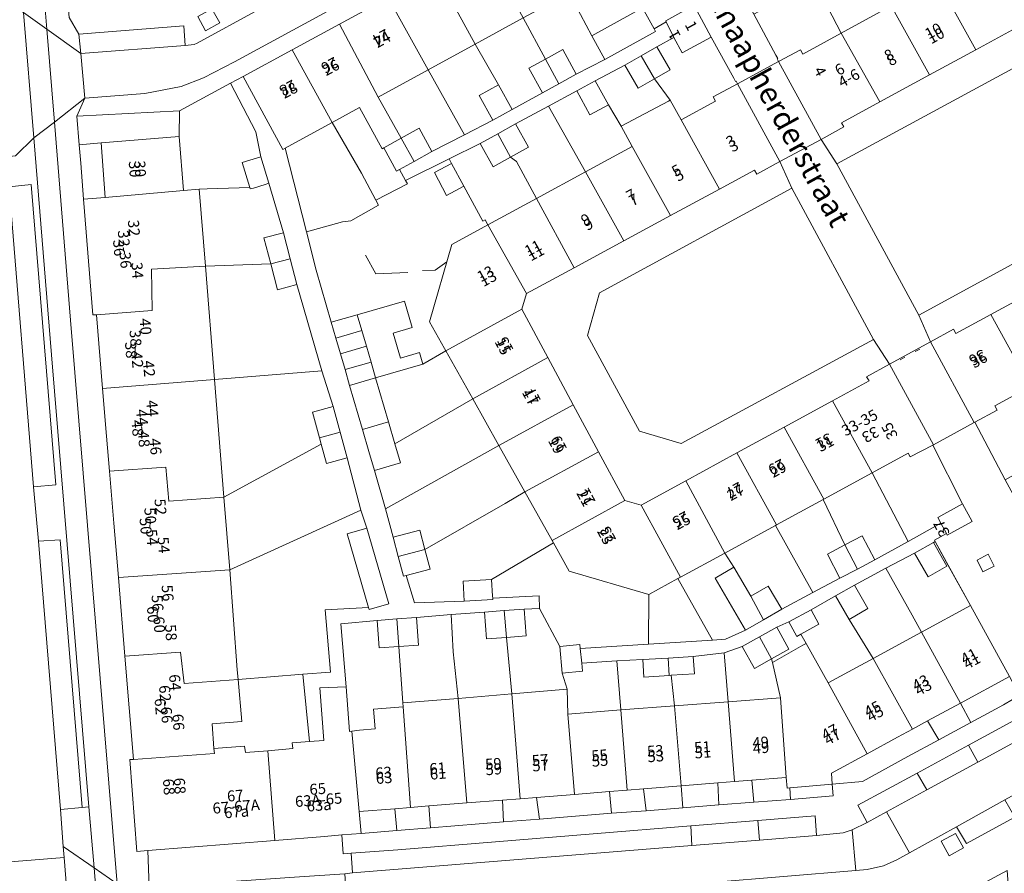
# Model space of a CAD drawing. Units: metres. Extents: x 80988 to 84261, y 451691 to 454635.
# Drawn here: x 81319 to 81409, y 452148 to 452227 of the extents above; entities that cross this region are included whole.
import ezdxf
from ezdxf.enums import TextEntityAlignment as Align

# ---------------------------------------------------------------- set-up
doc = ezdxf.new("R2010")
doc.units = ezdxf.units.M
doc.header["$MEASUREMENT"] = 0
for name, color, linetype, lineweight in [('Begroeid terreindeel_groenvoorziening_0', 7, 'Continuous', 0), ('Begroeid terreindeel_groenvoorziening_heesters_0', 7, 'Continuous', 0), ('Nummeraanduiding', 7, 'Continuous', 0), ('Nummeraanduidingreeks', 7, 'Continuous', 0), ('Onbegroeid terreindeel_erf_0', 7, 'Continuous', 0), ('Onbegroeid terreindeel_gesloten verharding_0', 7, 'Continuous', 0), ('Openbare ruimte label_Weg', 7, 'Continuous', 0), ('Pand_0', 7, 'Continuous', 0), ('Scheiding_0', 7, 'Continuous', 0), ('Wegdeel_gesloten verharding_asfalt_0', 7, 'Continuous', 0), ('Wegdeel_open verharding_0', 7, 'Continuous', 0), ('Wegdeel_open verharding_betonstraatstenen_0', 7, 'Continuous', 0), ('Wegdeel_open verharding_gebakken klinkers_0', 7, 'Continuous', 0), ('Wegdeel_open verharding_gebakken klinkers_verkeersdrempel_0', 7, 'Continuous', 0), ('Wegdeel_open verharding_tegels_0', 7, 'Continuous', 0)]:
    doc.layers.add(name, color=color, linetype=linetype, lineweight=lineweight)

# ---------------------------------------------------------------- blocks, each defined once
blk = doc.blocks.new('BGT_lev_stadsdelen_Laak_REALDWG_1_FMEBLOCK641')
at = {"layer": 'Wegdeel_open verharding_tegels_0'}
for points in [[(2.631, 5.955), (1.71, 7.65), (0.333, 6.947), (0.409, 6.807), (-1.863, 5.573), (-2.774, 7.247), (-5.545, 12.515), (-5.597, 12.492), (-9.343, 10.443), (-9.396, 10.421), (-6.664, 5.046), (-5.786, 3.429), (-8.067, 2.189), (-8.139, 2.322), (-9.235, 1.731), (-9.17, 1.611), (-8.127, -0.308), (-5.931, -4.264), (-2.382, -10.742), (-1.424, -12.515), (9.396, -6.623), (8.39, -4.856), (4.926, 1.515), (4.798, 1.752), (4.608, 2.11)], [(1.095, 3.346), (1.642, 2.279), (0.585, 1.736), (0.07, 2.78)], [(-3.782, -0.665), (-4.809, -1.171), (-5.342, -0.12), (-4.336, 0.443)], [(4.983, -3.93), (5.577, -4.899), (4.6, -5.486), (3.967, -4.475)], [(-0.478, -6.914), (0.154, -7.894), (-0.852, -8.432), (-1.413, -7.368)]]:
    blk.add_lwpolyline(points, close=True, dxfattribs=at)
blk = doc.blocks.new('BGT_lev_stadsdelen_Laak_REALDWG_1_FMEBLOCK867')
at = {"layer": 'Wegdeel_open verharding_0'}
for points in [[(-5.2675, -27.125), (-9.6835, -29.54), (-10.5835, -28.012), (-14.9095, -30.405), (-16.0415, -31.036), (-17.2675, -31.581), (-18.7715, -31.912), (-19.7945, -32.021), (-66.1335, -35.857)], [(-7.9425, -33.065), (-5.9535, -31.997)]]:
    blk.add_lwpolyline(points, dxfattribs=at)
blk.add_lwpolyline([(-10.6855, -28.62), (-9.9595, -29.928), (-11.2625, -30.659), (-11.9985, -29.327)], close=True, dxfattribs=at)
blk = doc.blocks.new('BGT_lev_stadsdelen_Laak_REALDWG_1_FMEBLOCK1120')
at = {"layer": 'Wegdeel_open verharding_tegels_0'}
for points in [[(0.367, 0.296), (1.928, 1.143), (1.066, 2.735), (-0.492, 1.916), (-3.196, 6.779), (-5.182, 5.649), (-4.829, 5.006), (-1.577, -0.916), (0.572, -4.853), (1.623, -6.778), (2.741, -6.151), (2.688, -6.054), (5.183, -4.694), (4.624, -3.693), (3.004, -4.553)], [(-0.081, 1.75), (0.963, 2.353), (1.519, 1.278), (0.46, 0.745)]]:
    blk.add_lwpolyline(points, close=True, dxfattribs=at)
blk = doc.blocks.new('BGT_lev_stadsdelen_Laak_REALDWG_1_FMEBLOCK1361')
at = {"layer": 'Wegdeel_open verharding_tegels_0'}
blk.add_lwpolyline([(-45.451, -24.0595), (-44.554, -25.5765), (-34.973, -24.8155), (-34.847, -26.6135), (-34.012, -26.5165), (-33.73, -26.3855), (-28.168, -23.3545)], dxfattribs=at)
blk.add_lwpolyline([(-32.388, -23.2555), (-31.677, -24.5455), (-32.988, -25.2765), (-33.693, -23.9615)], close=True, dxfattribs=at)

msp = doc.modelspace()

# ---------------------------------------------------------------- linework, layer by layer
at = {"layer": 'Begroeid terreindeel_groenvoorziening_0'}
for points in [[(81333.609, 452218.246), (81324.213, 452217.761), (81324.439, 452215.127), (81326.457, 452215.321), (81333.575, 452215.889)], [(81407.59, 452177.673), (81406.584, 452177.111), (81407.117, 452176.059), (81408.144, 452176.566)]]:
    msp.add_lwpolyline(points, close=True, dxfattribs=at)
at = {"layer": 'Begroeid terreindeel_groenvoorziening_heesters_0'}
for points in [[(81418.873, 452209.154), (81420.08, 452212.803), (81415.065, 452221.906), (81411.326, 452222.922), (81393.759, 452213.383), (81401.244, 452199.549)], [(81389.626, 452211.163), (81372.046, 452201.604), (81370.941, 452197.673), (81375.7, 452188.915), (81379.507, 452187.799), (81397.12, 452197.322)]]:
    msp.add_lwpolyline(points, close=True, dxfattribs=at)
at = {"layer": 'Onbegroeid terreindeel_erf_0'}
for points in [[(81396.54, 452231.769), (81394.725, 452230.819), (81393.519, 452233.124), (81390.885, 452231.62), (81392.104, 452229.314), (81394.164, 452225.357), (81398.738, 452227.857)], [(81373.831, 452231.621), (81369.431, 452229.142), (81369.273, 452229.056), (81371.332, 452225.112), (81375.98, 452227.684)], [(81392.104, 452229.314), (81390.316, 452228.368), (81389.096, 452230.675), (81388.15, 452229.988), (81388.905, 452228.582), (81386.152, 452227.106), (81388.186, 452223.332), (81388.348, 452223.031), (81388.286, 452222.998), (81388.423, 452222.747), (81388.483, 452222.779), (81390.438, 452223.829), (81390.646, 452223.434), (81394.164, 452225.357)], [(81369.273, 452229.056), (81365.067, 452226.754), (81367.091, 452222.976), (81368.68, 452223.847), (81369.915, 452221.594), (81372.532, 452222.945), (81371.332, 452225.112)], [(81365.067, 452226.754), (81360.673, 452224.35), (81362.793, 452220.638), (81364.046, 452218.371), (81366.824, 452219.899), (81365.589, 452222.152), (81367.091, 452222.976)], [(81382.262, 452225), (81379.597, 452223.561), (81378.841, 452224.972), (81377.272, 452224.112), (81378.494, 452222.002), (81377.084, 452221.186), (81378.501, 452219.222), (81379.513, 452217.436), (81382.64, 452219.139), (81382.454, 452219.514), (81384.675, 452220.731), (81384.545, 452220.971), (81384.492, 452220.942), (81384.335, 452221.227)], [(81362.793, 452220.638), (81360.673, 452224.35), (81356.376, 452222), (81359.69, 452216.058), (81362.283, 452217.397), (81361.03, 452219.663)], [(81356.376, 452222), (81351.796, 452219.492), (81353.892, 452215.736), (81355.553, 452216.66), (81356.698, 452214.512), (81359.69, 452216.058)], [(81378.501, 452219.222), (81377.084, 452221.186), (81375.578, 452220.314), (81374.356, 452222.424), (81371.655, 452220.994), (81372.849, 452218.798), (81374.023, 452216.858), (81378.344, 452219.139)], [(81340.608, 452216.319), (81338.288, 452220.774), (81333.609, 452218.246), (81333.575, 452215.889), (81333.971, 452210.966), (81335.427, 452211.07), (81336.146, 452211.123), (81340.04, 452211.245), (81339.337, 452213.512), (81341.047, 452214.043)], [(81374.023, 452216.858), (81372.849, 452218.798), (81371.149, 452217.872), (81369.955, 452220.069), (81367.367, 452218.674), (81370.762, 452212.667), (81375.023, 452214.989)], [(81347.584, 452217.188), (81350.263, 452212.539), (81351.566, 452210.069), (81354.476, 452211.568), (81354.293, 452211.857), (81353.746, 452212.869), (81353.462, 452212.711), (81352.296, 452214.848), (81352.163, 452214.774), (81350.077, 452218.552)], [(81367.367, 452218.674), (81364.358, 452217.053), (81365.539, 452214.919), (81363.886, 452214.005), (81364.46, 452213.602), (81366.265, 452210.217), (81370.762, 452212.667)], [(81350.263, 452212.539), (81347.584, 452217.188), (81343.288, 452214.837), (81345.242, 452207.168), (81348.538, 452208.092), (81349.277, 452208.186), (81351.808, 452209.609), (81351.566, 452210.069)], [(81326.457, 452215.321), (81324.439, 452215.127), (81324.579, 452213.452), (81324.842, 452210.166), (81326.825, 452210.329)], [(81364.46, 452213.602), (81363.886, 452214.005), (81362.309, 452213.132), (81361.128, 452215.266), (81358.288, 452213.849), (81358.508, 452213.436), (81359.624, 452211.343), (81361.365, 452208.153), (81361.57, 452208.265), (81361.832, 452207.801), (81366.265, 452210.217)], [(81358.534, 452206.004), (81361.832, 452207.801), (81361.57, 452208.265), (81361.365, 452208.153), (81359.624, 452211.343), (81358.057, 452210.508), (81356.941, 452212.6), (81358.508, 452213.436), (81358.288, 452213.849), (81354.293, 452211.857), (81354.476, 452211.568), (81351.566, 452210.069), (81351.808, 452209.609), (81349.277, 452208.186), (81348.538, 452208.092), (81345.242, 452207.168), (81346.132, 452203.659), (81347.5, 452198.895), (81349.869, 452199.581), (81354.193, 452200.833), (81354.895, 452198.404), (81353.178, 452197.908), (81353.839, 452195.619), (81355.572, 452196.12), (81355.876, 452195.067), (81357.987, 452196.269), (81357.869, 452196.479), (81356.491, 452198.936)], [(81341.798, 452211.624), (81341.439, 452211.513), (81340.375, 452211.182), (81340.087, 452211.093), (81340.04, 452211.245), (81336.146, 452211.123), (81335.427, 452211.07), (81335.991, 452204.032), (81341.958, 452204.245), (81341.339, 452206.614), (81343.122, 452207.079)], [(81344.359, 452202.339), (81342.576, 452201.875), (81341.958, 452204.245), (81335.991, 452204.032), (81336.821, 452193.666), (81346.634, 452194.445)], [(81357.987, 452196.269), (81355.876, 452195.067), (81351.56, 452193.809), (81352.742, 452189.775), (81353.33, 452187.767), (81360.44, 452191.893)], [(81345.772, 452190.671), (81347.674, 452191.194), (81346.634, 452194.445), (81336.821, 452193.666), (81337.684, 452182.888), (81346.573, 452187.752), (81346.418, 452188.318)], [(81411.467, 452193.026), (81408.213, 452191.243), (81408.42, 452190.852), (81406.381, 452189.746), (81409.152, 452184.478), (81411.424, 452185.714), (81411.7, 452185.206), (81414.769, 452186.794)], [(81362.833, 452187.625), (81360.44, 452191.893), (81353.33, 452187.767), (81353.842, 452186.021), (81351.445, 452185.32), (81352.476, 452181.813)], [(81348.966, 452186.487), (81347.064, 452185.965), (81346.573, 452187.752), (81337.684, 452182.888), (81338.218, 452176.229), (81350.197, 452181.712)], [(81365.222, 452183.364), (81362.833, 452187.625), (81352.476, 452181.813), (81353.161, 452179.223), (81355.602, 452179.867), (81356.071, 452178.087), (81363.41, 452182.321)], [(81402.53, 452187.652), (81400.469, 452186.582), (81400.275, 452186.909), (81396.973, 452185.11), (81400.285, 452178.82), (81403.274, 452180.497), (81402.981, 452181.037), (81405.262, 452182.277)], [(81396.973, 452185.11), (81392.565, 452182.709), (81392.493, 452182.67), (81394.486, 452178.52), (81396.086, 452179.355), (81397.241, 452177.144), (81400.285, 452178.82)], [(81367.838, 452178.696), (81367.72, 452178.907), (81365.222, 452183.364), (81363.41, 452182.321), (81356.071, 452178.087), (81356.541, 452176.306), (81354.354, 452175.73), (81355.107, 452173.218), (81359.663, 452173.368), (81359.555, 452175.211), (81362.173, 452175.364)], [(81394.486, 452178.52), (81392.493, 452182.67), (81388.231, 452180.349), (81388.127, 452180.292), (81391.552, 452174.149), (81394.041, 452175.473), (81392.886, 452177.684)], [(81348.958, 452179.528), (81350.752, 452180.046), (81350.197, 452181.712), (81338.218, 452176.229), (81338.899, 452167.094), (81338.981, 452166.187), (81344.908, 452166.674), (81347.434, 452166.882), (81346.941, 452172.565), (81350.906, 452172.782)], [(81388.127, 452180.292), (81383.505, 452177.773), (81384.324, 452176.472), (81385.89, 452173.822), (81387.472, 452174.749), (81388.709, 452172.637), (81391.552, 452174.149)], [(81376.551, 452173.985), (81369.28, 452176.125), (81367.838, 452178.696), (81362.173, 452175.364), (81362.264, 452173.814), (81362.273, 452173.657), (81366.529, 452173.86), (81366.553, 452172.697), (81368.408, 452169.217), (81370.251, 452169.389), (81370.285, 452169.036), (81376.531, 452169.435)], [(81403.799, 452176.922), (81402.756, 452178.842), (81402.585, 452178.748), (81403.819, 452176.579), (81402.101, 452175.606), (81400.867, 452177.776), (81398.25, 452176.379), (81400.638, 452172.101), (81401.506, 452170.526), (81405.995, 452172.966)], [(81382.615, 452175.47), (81384.324, 452176.472), (81383.505, 452177.773), (81379.461, 452175.57), (81379.221, 452175.439), (81382.375, 452169.808), (81383.558, 452169.884), (81385.405, 452170.703)], [(81398.25, 452176.379), (81395.358, 452174.836), (81396.591, 452172.687), (81394.874, 452171.693), (81397.084, 452168.122), (81401.506, 452170.526), (81400.638, 452172.101)], [(81379.221, 452175.439), (81376.551, 452173.985), (81376.531, 452169.435), (81382.375, 452169.808)], [(81394.874, 452171.693), (81393.642, 452173.842), (81391.39, 452172.574), (81392.11, 452171.259), (81390.455, 452170.352), (81390.938, 452169.49), (81392.962, 452165.881), (81397.084, 452168.122)], [(81363.521, 452170.052), (81361.708, 452169.911), (81361.517, 452172.364), (81358.455, 452172.16), (81358.645, 452168.718), (81359.117, 452164.465), (81364.015, 452164.888)], [(81368.408, 452169.217), (81366.553, 452172.697), (81365.144, 452172.646), (81365.335, 452170.193), (81363.521, 452170.052), (81364.015, 452164.888), (81369.083, 452165.326), (81368.64, 452166.794)], [(81353.685, 452169.215), (81351.886, 452169.086), (81351.706, 452171.612), (81348.363, 452171.297), (81348.859, 452165.526), (81349.179, 452161.441), (81349.385, 452161.472), (81350.078, 452161.576), (81351.505, 452161.685), (81351.368, 452163.483), (81354.067, 452163.69), (81354.037, 452164.076)], [(81358.645, 452168.718), (81358.455, 452172.16), (81355.305, 452171.869), (81355.485, 452169.343), (81353.685, 452169.215), (81354.037, 452164.076), (81359.117, 452164.465)], [(81390.455, 452170.352), (81390.083, 452170.148), (81389.362, 452171.463), (81388.25, 452170.988), (81389.36, 452168.978), (81387.786, 452168.096), (81387.863, 452167.747), (81390.641, 452169.35), (81390.938, 452169.49)], [(81383.441, 452168.631), (81380.62, 452168.315), (81380.726, 452166.727), (81378.598, 452166.589), (81378.908, 452163.786), (81383.808, 452164.161)], [(81387.863, 452167.747), (81387.786, 452168.096), (81386.213, 452167.214), (81385.102, 452169.225), (81383.441, 452168.631), (81383.808, 452164.161), (81388.599, 452164.528)], [(81373.612, 452167.912), (81370.414, 452167.684), (81370.483, 452166.966), (81368.64, 452166.794), (81369.083, 452165.326), (81369.154, 452163.038), (81373.996, 452163.409)], [(81378.598, 452166.589), (81378.416, 452166.577), (81376.107, 452166.426), (81376, 452168.015), (81373.612, 452167.912), (81373.996, 452163.409), (81378.908, 452163.786)], [(81344.908, 452166.674), (81338.981, 452166.187), (81339.329, 452162.365), (81336.607, 452162.135), (81336.771, 452159.897), (81339.556, 452160.102), (81339.664, 452159.521), (81341.695, 452159.685), (81343.981, 452159.87), (81343.938, 452160.401), (81345.505, 452160.522)], [(81410.502, 452164.715), (81409.544, 452166.489), (81405.052, 452164.041), (81406.014, 452162.272), (81408.997, 452163.895), (81409.839, 452164.359)], [(81406.014, 452162.272), (81405.052, 452164.041), (81402.053, 452162.406), (81403.086, 452160.68)], [(81389.447, 452156.276), (81389.218, 452156.256), (81389.129, 452157.242), (81385.971, 452156.989), (81386.153, 452154.966), (81389.523, 452155.226)], [(81379.502, 452156.471), (81376.081, 452156.197), (81376.305, 452154.175), (81379.668, 452154.451)], [(81382.862, 452156.74), (81379.502, 452156.471), (81379.668, 452154.451), (81382.944, 452154.719)], [(81363.151, 452155.161), (81359.888, 452154.9), (81356.433, 452154.623), (81356.569, 452152.616), (81363.263, 452153.162)], [(81372.965, 452155.947), (81369.738, 452155.688), (81366.279, 452155.411), (81366.566, 452153.425), (81373.142, 452153.966)], [(81353.313, 452154.373), (81350.061, 452154.112), (81350.226, 452152.119), (81353.489, 452152.385)]]:
    msp.add_lwpolyline(points, close=True, dxfattribs=at)
at = {"layer": 'Onbegroeid terreindeel_gesloten verharding_0'}
for points in [[(81336.584, 452227.584), (81335.279, 452226.878), (81335.984, 452225.563), (81337.295, 452226.294)], [(81404.611, 452152.106), (81403.298, 452151.399), (81404.034, 452150.067), (81405.337, 452150.798)]]:
    msp.add_lwpolyline(points, close=True, dxfattribs=at)
at = {"layer": 'Pand_0'}
for points in [[(81357.031, 452230.985), (81360.673, 452224.35), (81365.067, 452226.754), (81361.443, 452233.393)], [(81410.841, 452226.209), (81407.326, 452232.551), (81402.954, 452230.161), (81406.472, 452223.835)], [(81352.703, 452228.623), (81356.376, 452222), (81360.673, 452224.35), (81357.031, 452230.985)], [(81406.472, 452223.835), (81402.954, 452230.161), (81398.738, 452227.857), (81402.244, 452221.537)], [(81352.703, 452228.623), (81348.245, 452226.19), (81351.796, 452219.492), (81356.376, 452222)], [(81377.031, 452225.759), (81375.98, 452227.684), (81371.332, 452225.112), (81372.532, 452222.945), (81377.168, 452225.51)], [(81380.695, 452227.9), (81380.591, 452227.843), (81378.096, 452226.483), (81378.149, 452226.386), (81378.841, 452224.972), (81379.597, 452223.561), (81382.262, 452225)], [(81402.244, 452221.537), (81398.738, 452227.857), (81394.164, 452225.357), (81397.678, 452219.056)], [(81348.245, 452226.19), (81343.932, 452223.837), (81347.584, 452217.188), (81350.077, 452218.552), (81352.163, 452214.774), (81352.296, 452214.848), (81353.892, 452215.736), (81351.796, 452219.492)], [(81397.678, 452219.056), (81394.164, 452225.357), (81390.646, 452223.434), (81390.438, 452223.829), (81388.483, 452222.779), (81388.423, 452222.747), (81392.315, 452215.635), (81394.402, 452216.769), (81394.181, 452217.155)], [(81343.932, 452223.837), (81339.443, 452221.387), (81343.068, 452214.717), (81343.288, 452214.837), (81347.584, 452217.188)], [(81367.091, 452222.976), (81368.305, 452220.711), (81369.915, 452221.594), (81368.68, 452223.847)], [(81375.859, 452223.294), (81377.084, 452221.186), (81378.494, 452222.002), (81377.272, 452224.112)], [(81367.091, 452222.976), (81365.589, 452222.152), (81366.824, 452219.899), (81368.305, 452220.711)], [(81375.859, 452223.294), (81374.356, 452222.424), (81375.578, 452220.314), (81377.084, 452221.186)], [(81371.655, 452220.994), (81369.955, 452220.069), (81371.149, 452217.872), (81372.849, 452218.798)], [(81362.793, 452220.638), (81361.03, 452219.663), (81362.283, 452217.397), (81364.046, 452218.371)], [(81379.513, 452217.436), (81383.011, 452211.076), (81386.235, 452212.82), (81386.448, 452212.435), (81388.55, 452213.598), (81384.675, 452220.731), (81382.454, 452219.514), (81382.64, 452219.139)], [(81375.023, 452214.989), (81378.537, 452208.655), (81383.011, 452211.076), (81379.513, 452217.436), (81378.501, 452219.222), (81378.344, 452219.139), (81374.023, 452216.858)], [(81355.553, 452216.66), (81353.892, 452215.736), (81355.078, 452213.61), (81356.698, 452214.512)], [(81362.738, 452216.157), (81363.886, 452214.005), (81365.539, 452214.919), (81364.358, 452217.053)], [(81326.825, 452210.329), (81333.971, 452210.966), (81333.575, 452215.889), (81326.457, 452215.321)], [(81353.892, 452215.736), (81352.296, 452214.848), (81353.462, 452212.711), (81353.746, 452212.869), (81355.078, 452213.61)], [(81362.738, 452216.157), (81361.128, 452215.266), (81362.309, 452213.132), (81363.886, 452214.005)], [(81370.762, 452212.667), (81374.257, 452206.34), (81378.537, 452208.655), (81375.023, 452214.989)], [(81341.047, 452214.043), (81339.337, 452213.512), (81340.04, 452211.245), (81340.087, 452211.093), (81340.375, 452211.182), (81341.439, 452211.513), (81341.798, 452211.624)], [(81358.508, 452213.436), (81356.941, 452212.6), (81358.057, 452210.508), (81359.624, 452211.343)], [(81366.265, 452210.217), (81369.711, 452203.881), (81374.257, 452206.34), (81370.762, 452212.667)], [(81326.025, 452199.589), (81331.127, 452199.984), (81331.042, 452203.766), (81335.991, 452204.032), (81335.427, 452211.07), (81333.971, 452210.966), (81326.825, 452210.329), (81324.842, 452210.166), (81325.702, 452199.567)], [(81361.832, 452207.801), (81365.368, 452201.531), (81369.711, 452203.881), (81366.265, 452210.217)], [(81357.987, 452196.269), (81364.923, 452200.082), (81365.368, 452201.531), (81361.832, 452207.801), (81358.534, 452206.004), (81356.491, 452198.936), (81357.869, 452196.479)], [(81341.958, 452204.245), (81343.74, 452204.709), (81343.122, 452207.079), (81341.339, 452206.614)], [(81341.958, 452204.245), (81342.576, 452201.875), (81344.359, 452202.339), (81343.74, 452204.709)], [(81326.586, 452192.824), (81336.821, 452193.666), (81335.991, 452204.032), (81331.042, 452203.766), (81331.127, 452199.984), (81326.025, 452199.589)], [(81407.835, 452199.598), (81411.467, 452193.026), (81416.087, 452195.559), (81412.516, 452202.141)], [(81351.56, 452193.809), (81355.876, 452195.067), (81355.572, 452196.12), (81353.839, 452195.619), (81353.178, 452197.908), (81354.895, 452198.404), (81354.193, 452200.833), (81349.869, 452199.581), (81350.292, 452198.138), (81350.715, 452196.694), (81351.138, 452195.251)], [(81349.869, 452199.581), (81347.5, 452198.895), (81347.92, 452197.451), (81350.292, 452198.138)], [(81360.44, 452191.893), (81367.303, 452195.676), (81364.923, 452200.082), (81357.987, 452196.269)], [(81407.835, 452199.598), (81404.645, 452197.865), (81404.434, 452198.251), (81402.333, 452197.102), (81406.329, 452189.723), (81406.381, 452189.746), (81408.42, 452190.852), (81408.213, 452191.243), (81411.467, 452193.026)], [(81348.339, 452196.006), (81350.715, 452196.694), (81350.292, 452198.138), (81347.92, 452197.451)], [(81348.759, 452194.562), (81351.138, 452195.251), (81350.715, 452196.694), (81348.339, 452196.006)], [(81362.833, 452187.625), (81369.639, 452191.351), (81367.303, 452195.676), (81360.44, 452191.893)], [(81349.179, 452193.115), (81351.56, 452193.809), (81351.138, 452195.251), (81348.759, 452194.562)], [(81393.361, 452191.707), (81396.973, 452185.11), (81400.275, 452186.909), (81400.469, 452186.582), (81402.53, 452187.652), (81402.583, 452187.674), (81398.578, 452195.048), (81396.456, 452193.9), (81396.698, 452193.526)], [(81327.214, 452185.259), (81332.366, 452185.634), (81332.653, 452182.524), (81337.684, 452182.888), (81336.821, 452193.666), (81326.586, 452192.824), (81326.948, 452188.459)], [(81350.352, 452189.079), (81352.742, 452189.775), (81351.56, 452193.809), (81349.179, 452193.115)], [(81346.418, 452188.318), (81348.32, 452188.84), (81347.674, 452191.194), (81345.772, 452190.671)], [(81365.222, 452183.364), (81371.963, 452187.047), (81369.639, 452191.351), (81362.833, 452187.625)], [(81388.933, 452189.293), (81392.565, 452182.709), (81396.973, 452185.11), (81393.361, 452191.707)], [(81350.936, 452187.069), (81351.445, 452185.32), (81353.842, 452186.021), (81353.33, 452187.767), (81352.742, 452189.775), (81350.352, 452189.079)], [(81346.418, 452188.318), (81346.573, 452187.752), (81347.064, 452185.965), (81348.966, 452186.487), (81348.32, 452188.84)], [(81384.616, 452186.94), (81388.231, 452180.349), (81392.493, 452182.67), (81392.565, 452182.709), (81388.933, 452189.293)], [(81367.72, 452178.907), (81374.372, 452182.587), (81371.963, 452187.047), (81365.222, 452183.364)], [(81379.951, 452184.397), (81383.505, 452177.773), (81388.127, 452180.292), (81388.231, 452180.349), (81384.616, 452186.94)], [(81328.021, 452175.532), (81338.218, 452176.229), (81337.684, 452182.888), (81332.653, 452182.524), (81332.366, 452185.634), (81327.214, 452185.259), (81327.607, 452180.518)], [(81375.845, 452182.159), (81379.461, 452175.57), (81383.505, 452177.773), (81379.951, 452184.397)], [(81367.72, 452178.907), (81367.838, 452178.696), (81369.28, 452176.125), (81376.551, 452173.985), (81379.221, 452175.439), (81379.461, 452175.57), (81375.845, 452182.159), (81374.372, 452182.587)], [(81405.262, 452182.277), (81402.981, 452181.037), (81403.274, 452180.497), (81403.787, 452179.552), (81403.859, 452179.42), (81406.14, 452180.66)], [(81350.752, 452180.046), (81348.958, 452179.528), (81350.906, 452172.782), (81350.958, 452172.6), (81352.752, 452173.119)], [(81353.63, 452177.443), (81356.071, 452178.087), (81355.602, 452179.867), (81353.161, 452179.223)], [(81394.486, 452178.52), (81395.641, 452176.309), (81397.241, 452177.144), (81396.086, 452179.355)], [(81402.585, 452178.748), (81400.867, 452177.776), (81402.101, 452175.606), (81403.819, 452176.579)], [(81353.63, 452177.443), (81354.1, 452175.663), (81354.354, 452175.73), (81356.541, 452176.306), (81356.071, 452178.087)], [(81394.486, 452178.52), (81392.886, 452177.684), (81394.041, 452175.473), (81395.641, 452176.309)], [(81328.619, 452168.322), (81333.695, 452168.701), (81334.043, 452165.819), (81338.981, 452166.187), (81338.899, 452167.094), (81338.218, 452176.229), (81328.021, 452175.532)], [(81385.89, 452173.822), (81384.324, 452176.472), (81382.615, 452175.47), (81385.405, 452170.703), (81387.057, 452171.67)], [(81362.173, 452175.364), (81359.555, 452175.211), (81359.663, 452173.368), (81362.281, 452173.52), (81362.273, 452173.657), (81362.264, 452173.814)], [(81385.89, 452173.822), (81387.057, 452171.67), (81388.709, 452172.637), (81387.472, 452174.749)], [(81395.358, 452174.836), (81393.642, 452173.842), (81394.874, 452171.693), (81396.591, 452172.687)], [(81363.331, 452172.505), (81361.517, 452172.364), (81361.708, 452169.911), (81363.521, 452170.052)], [(81363.331, 452172.505), (81363.521, 452170.052), (81365.335, 452170.193), (81365.144, 452172.646)], [(81391.39, 452172.574), (81389.362, 452171.463), (81390.083, 452170.148), (81390.455, 452170.352), (81392.11, 452171.259)], [(81401.506, 452170.526), (81405.052, 452164.041), (81409.544, 452166.489), (81405.995, 452172.966)], [(81353.505, 452171.74), (81351.706, 452171.612), (81351.886, 452169.086), (81353.685, 452169.215)], [(81353.505, 452171.74), (81353.685, 452169.215), (81355.485, 452169.343), (81355.305, 452171.869)], [(81386.676, 452170.106), (81387.786, 452168.096), (81389.36, 452168.978), (81388.25, 452170.988)], [(81397.084, 452168.122), (81400.674, 452161.655), (81402.053, 452162.406), (81405.052, 452164.041), (81401.506, 452170.526)], [(81386.676, 452170.106), (81385.102, 452169.225), (81386.213, 452167.214), (81387.786, 452168.096)], [(81329.402, 452158.882), (81336.805, 452159.43), (81336.771, 452159.897), (81336.607, 452162.135), (81339.329, 452162.365), (81338.981, 452166.187), (81334.043, 452165.819), (81333.695, 452168.701), (81328.619, 452168.322)], [(81370.285, 452169.036), (81370.251, 452169.389), (81368.408, 452169.217), (81368.64, 452166.794), (81370.483, 452166.966), (81370.414, 452167.684)], [(81388.599, 452164.528), (81389.129, 452157.242), (81389.218, 452156.256), (81389.447, 452156.276), (81393.341, 452156.627), (81393.258, 452157.612), (81396.52, 452159.39), (81392.962, 452165.881), (81390.938, 452169.49), (81390.641, 452169.35), (81387.863, 452167.747)], [(81378.31, 452168.165), (81376, 452168.015), (81376.107, 452166.426), (81378.416, 452166.577)], [(81378.31, 452168.165), (81378.416, 452166.577), (81378.598, 452166.589), (81380.726, 452166.727), (81380.62, 452168.315)], [(81392.962, 452165.881), (81396.52, 452159.39), (81399.31, 452160.911), (81400.674, 452161.655), (81397.084, 452168.122)], [(81341.695, 452159.685), (81342.327, 452151.473), (81346.892, 452151.843), (81348.46, 452151.973), (81350.226, 452152.119), (81350.061, 452154.112), (81349.385, 452161.472), (81349.179, 452161.441), (81348.859, 452165.526), (81346.442, 452165.425), (81346.814, 452160.624), (81345.505, 452160.522), (81343.938, 452160.401), (81343.981, 452159.87)], [(81364.015, 452164.888), (81364.782, 452155.291), (81366.279, 452155.411), (81369.738, 452155.688), (81369.154, 452163.038), (81369.083, 452165.326)], [(81354.067, 452163.69), (81354.744, 452154.488), (81356.433, 452154.623), (81359.888, 452154.9), (81359.117, 452164.465), (81354.037, 452164.076)], [(81359.117, 452164.465), (81359.888, 452154.9), (81363.151, 452155.161), (81364.782, 452155.291), (81364.015, 452164.888)], [(81378.908, 452163.786), (81379.502, 452156.471), (81382.862, 452156.74), (81384.388, 452156.862), (81383.808, 452164.161)], [(81383.808, 452164.161), (81384.388, 452156.862), (81385.971, 452156.989), (81389.129, 452157.242), (81388.599, 452164.528)], [(81349.385, 452161.472), (81350.061, 452154.112), (81353.313, 452154.373), (81354.744, 452154.488), (81354.067, 452163.69), (81351.368, 452163.483), (81351.505, 452161.685), (81350.078, 452161.576)], [(81369.154, 452163.038), (81369.738, 452155.688), (81372.965, 452155.947), (81374.565, 452156.075), (81373.996, 452163.409)], [(81373.996, 452163.409), (81374.565, 452156.075), (81376.081, 452156.197), (81379.502, 452156.471), (81378.908, 452163.786)], [(81329.402, 452158.882), (81329.071, 452158.874), (81329.702, 452150.45), (81330.733, 452150.534), (81342.327, 452151.473), (81341.695, 452159.685), (81339.664, 452159.521), (81339.556, 452160.102), (81336.771, 452159.897), (81336.805, 452159.43)]]:
    msp.add_lwpolyline(points, close=True, dxfattribs=at)
at = {"layer": 'Scheiding_0'}
for p, q in [((81377.031, 452225.759), (81378.149, 452226.386)), ((81388.186, 452223.332), (81386.152, 452227.106)), ((81377.272, 452224.112), (81378.841, 452224.972)), ((81382.262, 452225), (81384.335, 452221.227)), ((81372.532, 452222.945), (81369.915, 452221.594)), ((81374.356, 452222.424), (81371.655, 452220.994)), ((81339.443, 452221.387), (81338.288, 452220.774)), ((81338.288, 452220.774), (81333.609, 452218.246)), ((81369.955, 452220.069), (81367.367, 452218.674)), ((81364.046, 452218.371), (81366.824, 452219.899)), ((81333.609, 452218.246), (81324.213, 452217.761)), ((81367.367, 452218.674), (81364.358, 452217.053)), ((81324.213, 452217.761), (81324.439, 452215.127)), ((81359.69, 452216.058), (81362.283, 452217.397)), ((81356.698, 452214.512), (81359.69, 452216.058)), ((81326.457, 452215.321), (81324.439, 452215.127)), ((81345.242, 452207.168), (81343.288, 452214.837)), ((81358.288, 452213.849), (81361.128, 452215.266)), ((81354.293, 452211.857), (81358.288, 452213.849)), ((81324.842, 452210.166), (81324.579, 452213.452)), ((81401.244, 452199.549), (81393.759, 452213.383)), ((81341.798, 452211.624), (81343.122, 452207.079)), ((81389.626, 452211.163), (81397.12, 452197.322)), ((81346.132, 452203.659), (81347.5, 452198.895)), ((81344.359, 452202.339), (81346.634, 452194.445)), ((81399.546, 452195.464), (81399.985, 452195.704)), ((81400.906, 452196.208), (81401.345, 452196.448)), ((81346.634, 452194.445), (81347.674, 452191.194)), ((81406.381, 452189.746), (81409.152, 452184.478)), ((81405.262, 452182.277), (81402.53, 452187.652)), ((81348.966, 452186.487), (81350.197, 452181.712)), ((81352.476, 452181.813), (81351.445, 452185.32)), ((81350.197, 452181.712), (81350.752, 452180.046)), ((81353.161, 452179.223), (81352.476, 452181.813)), ((81400.285, 452178.82), (81403.274, 452180.497)), ((81397.241, 452177.144), (81400.285, 452178.82)), ((81402.585, 452178.748), (81402.756, 452178.842)), ((81400.867, 452177.776), (81398.25, 452176.379)), ((81398.25, 452176.379), (81395.358, 452174.836)), ((81394.041, 452175.473), (81391.552, 452174.149)), ((81391.552, 452174.149), (81388.709, 452172.637)), ((81391.39, 452172.574), (81393.642, 452173.842)), ((81361.517, 452172.364), (81358.455, 452172.16)), ((81365.144, 452172.646), (81366.553, 452172.697)), ((81366.553, 452172.697), (81368.408, 452169.217)), ((81358.455, 452172.16), (81355.305, 452171.869)), ((81388.25, 452170.988), (81389.362, 452171.463)), ((81382.375, 452169.808), (81376.531, 452169.435)), ((81376.531, 452169.435), (81370.285, 452169.036)), ((81383.441, 452168.631), (81380.62, 452168.315)), ((81385.102, 452169.225), (81383.441, 452168.631)), ((81373.612, 452167.912), (81370.414, 452167.684)), ((81376, 452168.015), (81373.612, 452167.912)), ((81345.505, 452160.522), (81344.908, 452166.674)), ((81406.014, 452162.272), (81408.997, 452163.895)), ((81403.086, 452160.68), (81406.014, 452162.272)), ((81346.814, 452160.624), (81345.505, 452160.522)), ((81385.971, 452156.989), (81386.153, 452154.966)), ((81376.081, 452156.197), (81376.305, 452154.175)), ((81382.944, 452154.719), (81382.862, 452156.74)), ((81389.523, 452155.226), (81389.447, 452156.276)), ((81363.263, 452153.162), (81363.151, 452155.161)), ((81366.279, 452155.411), (81366.566, 452153.425)), ((81373.142, 452153.966), (81372.965, 452155.947)), ((81386.153, 452154.966), (81389.523, 452155.226)), ((81376.305, 452154.175), (81379.668, 452154.451)), ((81379.668, 452154.451), (81382.944, 452154.719)), ((81366.566, 452153.425), (81373.142, 452153.966)), ((81356.569, 452152.616), (81363.263, 452153.162)), ((81350.226, 452152.119), (81353.489, 452152.385))]:
    msp.add_line(p, q, dxfattribs=at)
for points in [[(81393.759, 452213.383), (81411.326, 452222.922), (81415.065, 452221.906), (81420.08, 452212.803), (81418.873, 452209.154), (81401.244, 452199.549)], [(81341.047, 452214.043), (81340.608, 452216.319), (81338.288, 452220.774)], [(81351.566, 452210.069), (81354.476, 452211.568), (81354.293, 452211.857)], [(81397.12, 452197.322), (81379.507, 452187.799), (81375.7, 452188.915), (81370.941, 452197.673), (81372.046, 452201.604), (81389.626, 452211.163)], [(81354.504, 452203.461), (81351.593, 452203.316), (81350.619, 452205.036)], [(81358.08, 452204.434), (81357.008, 452203.658), (81355.848, 452203.632)], [(81354.354, 452175.73), (81355.107, 452173.218), (81359.663, 452173.368)], [(81362.273, 452173.657), (81366.529, 452173.86), (81366.553, 452172.697)], [(81344.908, 452166.674), (81347.434, 452166.882), (81346.941, 452172.565), (81350.906, 452172.782)], [(81351.706, 452171.612), (81348.363, 452171.297), (81348.859, 452165.526)], [(81385.405, 452170.703), (81383.558, 452169.884), (81382.375, 452169.808)]]:
    msp.add_lwpolyline(points, dxfattribs=at)
at = {"layer": 'Wegdeel_gesloten verharding_asfalt_0'}
msp.add_lwpolyline([(81316.612, 452149.378), (81323.062, 452149.906), (81322.988, 452150.92), (81322.741, 452154.305), (81320.704, 452178.851), (81320.262, 452183.833), (81318.032, 452211.293)], dxfattribs=at)
msp.add_lwpolyline([(81323.745, 452141.467), (81323.062, 452149.906), (81316.612, 452149.378), (81317.27, 452141.189), (81319.598, 452111.683), (81319.35, 452110.17), (81319.051, 452109.266), (81318.659, 452108.476), (81318.066, 452107.589), (81317.418, 452107.53), (81317.487, 452106.694), (81328.993, 452107.921), (81329.059, 452107.928), (81328.964, 452109.14), (81328.491, 452109.087), (81328.14, 452109.212), (81327.427, 452109.908), (81326.681, 452111.059), (81326.294, 452111.985), (81326.03, 452113.072)], close=True, dxfattribs=at)
at = {"layer": 'Wegdeel_open verharding_0'}
for points in [[(81321.801, 452247.629), (81321.527, 452250.981), (81321.242, 452254.492), (81320.993, 452257.71), (81320.469, 452264.137), (81318.361, 452263.962), (81321.021, 452231.23), (81321.472, 452225.72), (81324.588, 452223.487), (81324.418, 452225.263), (81323.521, 452226.78), (81323.226, 452230.105), (81322.866, 452234.537), (81322.611, 452237.671), (81324.596, 452237.882), (81324.431, 452239.87), (81324.307, 452241.371), (81322.322, 452241.219)], [(81388.423, 452222.747), (81388.286, 452222.998), (81388.348, 452223.031), (81388.186, 452223.332), (81386.152, 452227.106), (81384.559, 452230.018), (81380.695, 452227.9), (81382.262, 452225), (81384.335, 452221.227), (81384.492, 452220.942), (81384.545, 452220.971), (81384.675, 452220.731)], [(81319.356, 452227.237), (81317.469, 452228.115), (81316.653, 452228.048), (81317.807, 452214.049), (81318.602, 452214.13), (81320.299, 452215.77)], [(81369.955, 452220.069), (81371.655, 452220.994), (81374.356, 452222.424), (81375.859, 452223.294), (81377.272, 452224.112), (81378.841, 452224.972), (81378.149, 452226.386), (81377.031, 452225.759), (81377.168, 452225.51), (81372.532, 452222.945), (81369.915, 452221.594), (81368.305, 452220.711), (81366.824, 452219.899), (81364.046, 452218.371), (81362.283, 452217.397), (81359.69, 452216.058), (81356.698, 452214.512), (81355.078, 452213.61), (81353.746, 452212.869), (81354.293, 452211.857), (81358.288, 452213.849), (81361.128, 452215.266), (81362.738, 452216.157), (81364.358, 452217.053), (81367.367, 452218.674)], [(81324.588, 452223.487), (81321.472, 452225.72), (81322.167, 452217.224), (81324.967, 452219.404)], [(81388.423, 452222.747), (81384.675, 452220.731), (81388.55, 452213.598), (81392.315, 452215.635)], [(81349.179, 452193.115), (81348.759, 452194.562), (81348.339, 452196.006), (81347.92, 452197.451), (81347.5, 452198.895), (81346.132, 452203.659), (81345.242, 452207.168), (81343.288, 452214.837), (81343.068, 452214.717), (81339.443, 452221.387), (81338.288, 452220.774), (81340.608, 452216.319), (81341.047, 452214.043), (81341.798, 452211.624), (81343.122, 452207.079), (81343.74, 452204.709), (81344.359, 452202.339), (81346.634, 452194.445), (81347.674, 452191.194), (81348.32, 452188.84), (81348.966, 452186.487), (81350.197, 452181.712), (81350.752, 452180.046), (81352.752, 452173.119), (81350.958, 452172.6), (81350.906, 452172.782), (81346.941, 452172.565), (81347.434, 452166.882), (81344.908, 452166.674), (81345.505, 452160.522), (81346.814, 452160.624), (81346.442, 452165.425), (81348.859, 452165.526), (81348.363, 452171.297), (81351.706, 452171.612), (81353.505, 452171.74), (81355.305, 452171.869), (81358.455, 452172.16), (81361.517, 452172.364), (81363.331, 452172.505), (81365.144, 452172.646), (81366.553, 452172.697), (81366.529, 452173.86), (81362.273, 452173.657), (81362.281, 452173.52), (81359.663, 452173.368), (81355.107, 452173.218), (81354.354, 452175.73), (81354.1, 452175.663), (81353.63, 452177.443), (81353.161, 452179.223), (81352.476, 452181.813), (81351.445, 452185.32), (81350.936, 452187.069), (81350.352, 452189.079)], [(81327.214, 452185.259), (81326.948, 452188.459), (81326.586, 452192.824), (81326.025, 452199.589), (81325.702, 452199.567), (81324.842, 452210.166), (81324.579, 452213.452), (81324.439, 452215.127), (81324.213, 452217.761), (81324.967, 452219.404), (81322.167, 452217.224), (81323.651, 452199.079), (81327.905, 452147.484), (81330.827, 452147.191), (81330.733, 452150.534), (81329.702, 452150.45), (81329.071, 452158.874), (81329.402, 452158.882), (81328.619, 452168.322), (81328.021, 452175.532), (81327.607, 452180.518)], [(81321.919, 452195.929), (81320.299, 452215.77), (81318.602, 452214.13), (81317.807, 452214.049), (81318.032, 452211.293), (81320.051, 452211.491), (81322.291, 452184.019), (81320.262, 452183.833), (81320.704, 452178.851), (81322.702, 452178.976), (81324.71, 452154.479), (81325.335, 452154.534)], [(81388.25, 452170.988), (81389.362, 452171.463), (81391.39, 452172.574), (81393.642, 452173.842), (81395.358, 452174.836), (81398.25, 452176.379), (81400.867, 452177.776), (81402.585, 452178.748), (81402.756, 452178.842), (81402.691, 452178.961), (81403.787, 452179.552), (81403.274, 452180.497), (81400.285, 452178.82), (81397.241, 452177.144), (81395.641, 452176.309), (81394.041, 452175.473), (81391.552, 452174.149), (81388.709, 452172.637), (81387.057, 452171.67), (81385.405, 452170.703), (81383.558, 452169.884), (81382.375, 452169.808), (81376.531, 452169.435), (81370.285, 452169.036), (81370.414, 452167.684), (81373.612, 452167.912), (81376, 452168.015), (81378.31, 452168.165), (81380.62, 452168.315), (81383.441, 452168.631), (81385.102, 452169.225), (81386.676, 452170.106)], [(81437.276, 452170.717), (81440.011, 452172.363), (81440.724, 452172.988), (81442.075, 452174.426), (81440.4, 452177.432), (81437.921, 452175.669), (81437.443, 452175.402), (81406.65, 452158.628), (81401.991, 452156.089), (81398.294, 452154.075), (81400.387, 452150.321), (81404.713, 452152.714), (81409.135, 452155.186), (81411.353, 452156.397), (81420.64, 452161.563), (81422.763, 452162.72)], [(81403.086, 452160.68), (81402.053, 452162.406), (81400.674, 452161.655), (81399.31, 452160.911), (81396.52, 452159.39), (81393.258, 452157.612), (81393.341, 452156.627), (81396.097, 452156.871), (81400.241, 452159.139)], [(81385.971, 452156.989), (81384.388, 452156.862), (81382.862, 452156.74), (81382.944, 452154.719), (81386.153, 452154.966)], [(81376.081, 452156.197), (81374.565, 452156.075), (81372.965, 452155.947), (81373.142, 452153.966), (81376.305, 452154.175)], [(81393.341, 452156.627), (81389.447, 452156.276), (81389.523, 452155.226), (81393.428, 452155.538)], [(81366.279, 452155.411), (81364.782, 452155.291), (81363.151, 452155.161), (81363.263, 452153.162), (81366.566, 452153.425)], [(81356.433, 452154.623), (81354.744, 452154.488), (81353.313, 452154.373), (81353.489, 452152.385), (81356.569, 452152.616)], [(81395.167, 452152.431), (81394.343, 452152.174), (81391.896, 452151.907), (81386.682, 452151.488), (81380.491, 452150.991), (81349.45, 452148.497), (81348.732, 452148.423), (81348.995, 452144.855), (81349.163, 452144.869), (81395.502, 452148.705)], [(81409.343, 452148.729), (81407.354, 452147.661), (81407.545, 452145.286), (81409.591, 452145.463)]]:
    msp.add_lwpolyline(points, close=True, dxfattribs=at)
at = {"layer": 'Wegdeel_open verharding_betonstraatstenen_0'}
for points in [[(81318.032, 452211.293), (81320.262, 452183.833), (81322.291, 452184.019), (81320.051, 452211.491)], [(81322.702, 452178.976), (81320.704, 452178.851), (81322.741, 452154.305), (81324.71, 452154.479)], [(81406.65, 452158.628), (81405.797, 452160.181), (81401.118, 452157.64), (81401.991, 452156.089)], [(81401.991, 452156.089), (81401.118, 452157.64), (81395.685, 452154.688), (81396.532, 452153.116), (81398.294, 452154.075)]]:
    msp.add_lwpolyline(points, close=True, dxfattribs=at)
at = {"layer": 'Wegdeel_open verharding_gebakken klinkers_0'}
for points in [[(81352.857, 452230.467), (81351.337, 452233.203), (81340.804, 452227.485), (81335.242, 452224.454), (81334.96, 452224.323), (81334.125, 452224.226), (81324.588, 452223.487), (81324.967, 452219.404), (81330.455, 452219.824), (81333.771, 452220.466), (81335.825, 452221.253), (81338.661, 452222.731)], [(81324.418, 452225.263), (81324.588, 452223.487), (81334.125, 452224.226), (81333.999, 452226.024)], [(81437.443, 452175.402), (81436.585, 452176.941), (81405.797, 452160.181), (81406.65, 452158.628)], [(81409.135, 452155.186), (81404.713, 452152.714), (81405.613, 452151.186), (81410.029, 452153.601)], [(81391.768, 452153.731), (81386.523, 452153.304), (81386.682, 452151.488), (81391.896, 452151.907)], [(81380.382, 452152.803), (81353.603, 452150.618), (81349.314, 452150.308), (81349.45, 452148.497), (81380.491, 452150.991)], [(81386.523, 452153.304), (81380.382, 452152.803), (81380.491, 452150.991), (81386.682, 452151.488)]]:
    msp.add_lwpolyline(points, close=True, dxfattribs=at)
at = {"layer": 'Wegdeel_open verharding_gebakken klinkers_verkeersdrempel_0'}
msp.add_lwpolyline([(81398.294, 452154.075), (81396.532, 452153.116), (81395.167, 452152.431), (81395.502, 452148.705), (81396.525, 452148.814), (81398.029, 452149.145), (81399.255, 452149.69), (81400.387, 452150.321)], close=True, dxfattribs=at)
at = {"layer": 'Wegdeel_open verharding_tegels_0'}
for points in [[(81318.361, 452263.962), (81318.195, 452263.948), (81316.388, 452263.798), (81316.423, 452262.568), (81316.099, 452261.84), (81315.815, 452261.455), (81315.001, 452260.978), (81314.008, 452260.821), (81314.174, 452258.39), (81314.864, 452258.446), (81315.704, 452258.246), (81316.487, 452257.683), (81316.804, 452257.199), (81316.948, 452256.744), (81317.387, 452251.365), (81319.356, 452227.237), (81321.472, 452225.72), (81321.021, 452231.23)], [(81352.703, 452228.623), (81357.031, 452230.985), (81361.443, 452233.393), (81365.614, 452235.669), (81370.226, 452238.186), (81369.49, 452239.531), (81356.486, 452232.445), (81352.857, 452230.467), (81338.661, 452222.731), (81335.825, 452221.253), (81333.771, 452220.466), (81330.455, 452219.824), (81324.967, 452219.404), (81324.213, 452217.761), (81333.609, 452218.246), (81338.288, 452220.774), (81339.443, 452221.387), (81343.932, 452223.837), (81348.245, 452226.19)], [(81321.472, 452225.72), (81319.356, 452227.237), (81320.299, 452215.77), (81322.167, 452217.224)], [(81323.651, 452199.079), (81322.167, 452217.224), (81320.299, 452215.77), (81321.919, 452195.929), (81325.335, 452154.534), (81325.795, 452148.958), (81327.905, 452147.484)], [(81393.759, 452213.383), (81392.315, 452215.635), (81388.55, 452213.598), (81389.626, 452211.163), (81397.12, 452197.322), (81398.578, 452195.048), (81402.333, 452197.102), (81401.244, 452199.549)], [(81389.626, 452211.163), (81388.55, 452213.598), (81386.448, 452212.435), (81386.235, 452212.82), (81383.011, 452211.076), (81378.537, 452208.655), (81374.257, 452206.34), (81369.711, 452203.881), (81365.368, 452201.531), (81364.923, 452200.082), (81367.303, 452195.676), (81369.639, 452191.351), (81371.963, 452187.047), (81374.372, 452182.587), (81375.845, 452182.159), (81379.951, 452184.397), (81384.616, 452186.94), (81388.933, 452189.293), (81393.361, 452191.707), (81396.698, 452193.526), (81396.456, 452193.9), (81398.578, 452195.048), (81397.12, 452197.322), (81379.507, 452187.799), (81375.7, 452188.915), (81370.941, 452197.673), (81372.046, 452201.604)], [(81402.333, 452197.102), (81398.578, 452195.048), (81402.583, 452187.674), (81406.329, 452189.723)], [(81325.335, 452154.534), (81324.71, 452154.479), (81322.741, 452154.305), (81322.988, 452150.92), (81325.795, 452148.958)], [(81349.314, 452150.308), (81348.602, 452150.256), (81348.46, 452151.973), (81346.892, 452151.843), (81342.327, 452151.473), (81330.733, 452150.534), (81330.827, 452147.191), (81344.604, 452148.139), (81348.732, 452148.423), (81349.45, 452148.497)], [(81325.922, 452147.416), (81325.795, 452148.958), (81322.988, 452150.92), (81323.062, 452149.906), (81323.745, 452141.467), (81326.274, 452142.781), (81326.292, 452142.787)], [(81327.905, 452147.484), (81325.795, 452148.958), (81325.922, 452147.416), (81326.292, 452142.787), (81328.232, 452143.398)]]:
    msp.add_lwpolyline(points, close=True, dxfattribs=at)
for points in [[(81410.841, 452226.209), (81406.472, 452223.835), (81402.244, 452221.537), (81397.678, 452219.056), (81394.181, 452217.155), (81394.402, 452216.769), (81392.315, 452215.635), (81393.759, 452213.383), (81411.326, 452222.922)], [(81418.873, 452209.154), (81401.244, 452199.549), (81402.333, 452197.102), (81404.434, 452198.251), (81404.645, 452197.865), (81407.835, 452199.598), (81412.516, 452202.141)], [(81409.839, 452164.359), (81408.997, 452163.895), (81406.014, 452162.272), (81403.086, 452160.68), (81400.241, 452159.139), (81396.097, 452156.871), (81393.341, 452156.627), (81393.428, 452155.538), (81389.523, 452155.226), (81386.153, 452154.966), (81382.944, 452154.719), (81379.668, 452154.451), (81376.305, 452154.175), (81373.142, 452153.966), (81366.566, 452153.425), (81363.263, 452153.162), (81356.569, 452152.616), (81353.489, 452152.385), (81350.226, 452152.119), (81348.46, 452151.973), (81348.602, 452150.256), (81349.314, 452150.308), (81353.603, 452150.618), (81380.382, 452152.803), (81386.523, 452153.304), (81391.768, 452153.731), (81391.896, 452151.907), (81394.343, 452152.174), (81395.167, 452152.431), (81396.532, 452153.116), (81395.685, 452154.688), (81401.118, 452157.64), (81405.797, 452160.181), (81436.585, 452176.941)]]:
    msp.add_lwpolyline(points, dxfattribs=at)

# ---------------------------------------------------------------- block references
at = {"layer": 'Wegdeel_open verharding_0'}
msp.add_blockref('BGT_lev_stadsdelen_Laak_REALDWG_1_FMEBLOCK867', (81415.296, 452180.726), dxfattribs=at)
at = {"layer": 'Wegdeel_open verharding_tegels_0'}
for name, p in [('BGT_lev_stadsdelen_Laak_REALDWG_1_FMEBLOCK1361', (81368.972, 452250.84)), ('BGT_lev_stadsdelen_Laak_REALDWG_1_FMEBLOCK1120', (81375.408, 452232.537)), ('BGT_lev_stadsdelen_Laak_REALDWG_1_FMEBLOCK641', (81411.926, 452177.231))]:
    msp.add_blockref(name, p, dxfattribs=at)

# ---------------------------------------------------------------- texts
at = {"layer": 'Nummeraanduiding'}
for s, rotation, p in [('24', 208.62, (81351.99, 452225.101)), ('1', 118.61, (81379.003, 452225.259)), ('10', 28.52, (81402.884, 452225.014)), ('26', 208.62, (81347.292, 452222.538)), ('8', 28.52, (81398.828, 452222.81)), ('4', 298.34, (81392.114, 452221.802)), ('6', 28.52, (81394.073, 452221.933)), ('28', 208.62, (81343.469, 452220.451)), ('3', 28.41, (81384.365, 452214.935)), ('30', 274.22, (81329.393, 452212.905)), ('5', 28.41, (81379.385, 452212.241)), ('7', 28.41, (81375.229, 452209.993)), ('9', 28.41, (81371.085, 452207.75)), ('32', 274.64, (81329.322, 452207.506)), ('36', 274.64, (81327.964, 452205.691)), ('11', 28.41, (81366.258, 452205.139)), ('34', 274.64, (81329.637, 452203.622)), ('13', 28.41, (81361.916, 452202.79)), ('40', 274.74, (81330.381, 452198.492)), ('15', 118.37, (81363.536, 452196.864)), ('38', 274.74, (81329.054, 452196.343)), ('36', 208.51, (81406.563, 452195.777)), ('42', 274.74, (81330.701, 452194.632)), ('17', 118.37, (81366.04, 452192.227)), ('44', 274.75, (81331.001, 452191.007)), ('48', 274.75, (81329.647, 452189.197)), ('35', 118.12, (81398.689, 452189.004)), ('19', 118.37, (81368.423, 452187.815)), ('31', 208.59, (81392.523, 452188.118)), ('33', 208.59, (81396.767, 452188.723)), ('46', 274.75, (81331.292, 452187.507)), ('29', 208.59, (81388.184, 452185.753)), ('27', 208.59, (81384.311, 452183.642)), ('21', 118.37, (81371.021, 452183.005)), ('52', 274.74, (81331.75, 452181.987)), ('25', 208.59, (81379.41, 452180.97)), ('50', 274.74, (81330.391, 452180.226)), ('37', 118.12, (81403.447, 452180.101)), ('23', 118.37, (81372.91, 452179.507)), ('54', 274.74, (81332.039, 452178.499)), ('56', 274.74, (81332.404, 452174.106)), ('60', 274.74, (81331.06, 452172.156)), ('58', 274.74, (81332.704, 452170.486)), ('41', 28.59, (81406.159, 452167.776)), ('64', 274.74, (81333.083, 452165.914)), ('43', 28.59, (81401.724, 452165.358)), ('62', 274.74, (81331.76, 452163.728)), ('45', 28.59, (81397.325, 452162.961)), ('66', 274.74, (81333.384, 452162.29)), ('47', 28.59, (81393.416, 452160.83)), ('53', 4.58, (81377.191, 452159.045)), ('51', 4.58, (81381.51, 452159.39)), ('49', 4.58, (81386.831, 452159.817)), ('57', 4.58, (81366.657, 452158.201)), ('55', 4.58, (81372.093, 452158.636)), ('61', 4.58, (81357.281, 452157.45)), ('59', 4.58, (81362.379, 452157.858)), ('68', 274.28, (81333.515, 452156.448)), ('63', 4.58, (81352.339, 452157.054)), ('67', 4.63, (81338.725, 452155.445)), ('65', 4.63, (81346.267, 452156.056)), ('63a', 4.63, (81346.389, 452154.561)), ('67a', 4.63, (81338.846, 452153.95))]:
    msp.add_text(s, height=1, rotation=rotation, dxfattribs=at).set_placement(p, align=Align.MIDDLE)
at = {"layer": 'Nummeraanduidingreeks'}
for s, rotation, p in [('1', 298.562, (81380.32, 452225.978)), ('10', 28.602, (81402.643, 452225.452)), ('24', 28.516, (81352.226, 452224.66)), ('8', 28.602, (81398.587, 452223.248)), ('26', 28.516, (81347.528, 452222.097)), ('4-6', 28.602, (81394.914, 452221.135)), ('28', 28.516, (81343.705, 452220.01)), ('3', 28.602, (81384.121, 452215.372)), ('30', 274.011, (81329.892, 452212.935)), ('5', 28.602, (81379.141, 452212.677)), ('7', 28.602, (81374.986, 452210.429)), ('9', 28.602, (81370.841, 452208.187)), ('32-36', 274.584, (81328.476, 452205.564)), ('11', 28.602, (81366.014, 452205.576)), ('13', 28.602, (81361.672, 452203.226)), ('38-42', 274.584, (81329.547, 452196.442)), ('15', 298.562, (81363.099, 452196.621)), ('36', 28.516, (81406.802, 452195.338)), ('17', 298.562, (81365.603, 452191.984)), ('44-48', 274.584, (81330.149, 452189.19)), ('33-35', 28.516, (81395.906, 452189.596)), ('31', 28.516, (81392.76, 452187.678)), ('19', 298.562, (81367.986, 452187.571)), ('29', 28.516, (81388.421, 452185.313)), ('27', 28.516, (81384.548, 452183.201)), ('21', 298.562, (81370.584, 452182.762)), ('50-54', 274.584, (81330.896, 452180.191)), ('25', 28.516, (81379.647, 452180.53)), ('23', 298.562, (81372.473, 452179.264)), ('56-60', 274.584, (81331.558, 452172.203)), ('41', 28.602, (81405.919, 452168.215)), ('43', 28.602, (81401.484, 452165.797)), ('62-66', 274.584, (81332.244, 452163.931)), ('45', 28.602, (81397.086, 452163.4)), ('47', 28.602, (81393.177, 452161.269)), ('51', 4.538, (81381.471, 452159.889)), ('49', 4.538, (81386.792, 452160.315)), ('55', 4.538, (81372.055, 452159.135)), ('53', 4.538, (81377.153, 452159.543)), ('59', 4.538, (81362.341, 452158.357)), ('57', 4.538, (81366.618, 452158.699)), ('63', 4.538, (81352.301, 452157.552)), ('61', 4.538, (81357.243, 452157.948)), ('68', 274.011, (81332.518, 452156.364)), ('67-67A', 4.538, (81338.809, 452154.449)), ('63A-65', 4.538, (81346.352, 452155.06))]:
    msp.add_text(s, height=1, rotation=rotation, dxfattribs=at).set_placement(p, align=Align.MIDDLE)
at = {"layer": 'Openbare ruimte label_Weg'}
msp.add_text('Schaapherderstraat', height=2, rotation=298.69279, dxfattribs=at).set_placement((81387.886, 452218.922), align=Align.MIDDLE)

doc.saveas('drawing.dxf')
